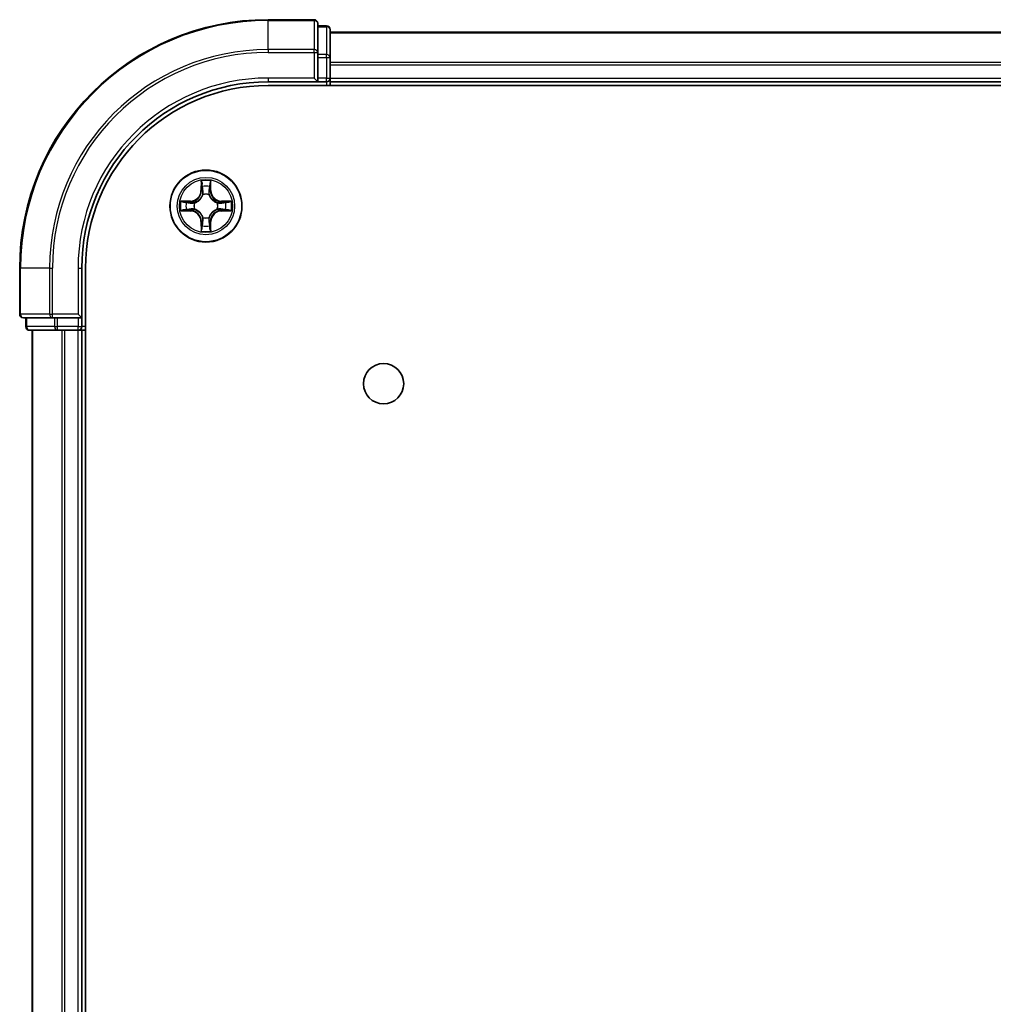
# Model space of a CAD drawing. Units: millimetres. Extents: x 36 to 6026, y 20 to 1144.
# Drawn here: x 1551 to 1629, y 285 to 364 of the extents above; entities that cross this region are included whole.
import ezdxf

# ---------------------------------------------------------------- set-up
doc = ezdxf.new("R2010")
doc.units = ezdxf.units.MM
doc.header["$LTSCALE"] = 2.5
doc.layers.add('Visible (ISO)', color=7, linetype='Continuous', lineweight=35)
doc.layers.add('Visible Narrow (ISO)', color=7, linetype='Continuous', lineweight=25)

msp = doc.modelspace()

# ---------------------------------------------------------------- linework, layer by layer
at = {"layer": 'Visible (ISO)'}
for p, q in [((1574.6884, 363.7941), (1570.9884, 363.7941)), ((1574.9884, 361.1535), (1574.9884, 363.4941)), ((1575.6884, 363.2941), (1574.9884, 363.2941)), ((1575.9884, 360.7527), (1575.9884, 362.9941)), ((1575.9884, 362.7941), (1685.9884, 362.7941)), ((1574.9884, 360.7527), (1574.9884, 361.1535)), ((1574.9884, 360.7527), (1574.9884, 359.0941)), ((1575.9884, 359.0941), (1575.9884, 360.7527)), ((1574.6884, 359.0941), (1574.9884, 358.7941)), ((1574.9884, 358.7941), (1574.9884, 359.0941)), ((1575.9884, 359.0941), (1575.9884, 358.7941)), ((1570.9884, 358.7941), (1574.9884, 358.7941)), ((1570.9884, 358.4941), (1690.9884, 358.4941)), ((1574.9884, 358.7941), (1575.6884, 358.7941)), ((1575.9884, 358.4941), (1575.9884, 358.7941)), ((1575.9884, 358.7941), (1685.9884, 358.7941)), ((1550.9884, 343.7941), (1550.9884, 340.0941)), ((1555.9884, 339.7941), (1555.9884, 343.7941)), ((1556.2884, 83.7941), (1556.2884, 343.7941)), ((1555.9884, 339.7941), (1555.6884, 340.0941)), ((1551.2884, 339.7941), (1553.6289, 339.7941)), ((1551.4884, 339.7941), (1551.4884, 339.0941)), ((1553.6289, 339.7941), (1554.0297, 339.7941)), ((1555.6884, 339.7941), (1554.0297, 339.7941)), ((1555.6884, 339.7941), (1555.9884, 339.7941)), ((1555.9884, 339.0941), (1555.9884, 339.7941)), ((1551.7884, 338.7941), (1554.0297, 338.7941)), ((1551.9884, 88.7941), (1551.9884, 338.7941)), ((1554.0297, 338.7941), (1554.4053, 338.7941)), ((1554.6289, 338.7941), (1554.4053, 338.7941)), ((1554.6289, 338.7941), (1555.6884, 338.7941)), ((1555.9884, 338.7941), (1555.6884, 338.7941)), ((1555.9884, 338.7941), (1556.2884, 338.7941)), ((1555.9884, 88.7941), (1555.9884, 338.7941))]:
    msp.add_line(p, q, dxfattribs=at)
for centre, radius in [((1565.9884, 348.7941), 2.9), ((1580.2884, 334.4941), 1.621)]:
    msp.add_circle(centre, radius, dxfattribs=at)
for centre, radius, start, end in [((1570.9884, 343.7941), 20, 90, 180), ((1574.6884, 363.4941), 0.3, 0, 90), ((1575.6884, 362.9941), 0.3, 0, 90), ((1575.6884, 359.0941), 0.3, 270, 0), ((1570.9884, 343.7941), 15, 90, 180), ((1570.9884, 343.7941), 14.7, 90, 180), ((1565.9884, 348.7941), 1.2295, 102.936595, 102.938396), ((1565.9884, 348.7941), 1.2295, 100.812717, 100.813267), ((1565.9884, 348.7941), 1.2295, 79.186733, 79.187283), ((1565.9884, 348.7941), 1.2295, 77.061604, 77.063405), ((1565.9884, 348.7941), 1.2295, 169.186733, 169.187283), ((1565.9884, 348.7941), 1.2295, 167.061604, 167.063405), ((1565.9884, 348.7941), 1.2295, 12.936595, 12.938396), ((1565.9884, 348.7941), 1.2295, 10.812717, 10.813267), ((1565.9884, 348.7941), 1.2295, 190.812717, 190.813267), ((1565.9884, 348.7941), 1.2295, 192.936595, 192.938396), ((1565.9884, 348.7941), 1.2295, 347.061604, 347.063405), ((1565.9884, 348.7941), 1.2295, 349.186733, 349.187283), ((1565.9884, 348.7941), 1.2295, 257.061604, 257.063405), ((1565.9884, 348.7941), 1.2295, 259.186733, 259.187283), ((1565.9884, 348.7941), 1.2295, 280.812717, 280.813267), ((1565.9884, 348.7941), 1.2295, 282.936595, 282.938396), ((1551.2884, 340.0941), 0.3, 180, 270), ((1551.7884, 339.0941), 0.3, 180, 270), ((1555.6884, 339.0941), 0.3, 270, 0)]:
    msp.add_arc(centre, radius, start, end, dxfattribs=at)
for points, knots in [([(1565.6878, 350.5528), (1565.6858, 350.6341), (1565.6398, 350.7253), (1565.5988, 350.8149), (1565.5984, 350.8158), (1565.5979, 350.8168)], [0, 0, 0, 0, 0.032055974, 0.032055974, 0.032394303, 0.032394303, 0.032394303, 0.032394303]), ([(1565.5979, 350.8168), (1565.5982, 350.8158), (1565.5984, 350.8147), (1565.6005, 350.8043), (1565.6025, 350.7949), (1565.6045, 350.7855)], [-0.0323943032, -0.0323943032, -0.0323943032, -0.0323943032, -0.0320559737, -0.0320559737, -0.0289727583, -0.0289727583, -0.0289727583, -0.0289727583]), ([(1566.3788, 350.8168), (1566.3784, 350.8158), (1566.378, 350.8149), (1566.3772, 350.8133), (1566.3769, 350.8126), (1566.3766, 350.812)], [-0.00033832945, -0.00033832945, -0.00033832945, -0.00033832945, 0, 0, 0.00024151791, 0.00024151791, 0.00024151791, 0.00024151791]), ([(1566.3777, 350.8116), (1566.3779, 350.8123), (1566.378, 350.813), (1566.3784, 350.8147), (1566.3786, 350.8158), (1566.3788, 350.8168)], [-0.00023059908, -0.00023059908, -0.00023059908, -0.00023059908, 0, 0, 0.00033832945, 0.00033832945, 0.00033832945, 0.00033832945]), ([(1563.9708, 349.1834), (1563.9701, 349.1836), (1563.9694, 349.1837), (1563.9677, 349.1841), (1563.9667, 349.1843), (1563.9657, 349.1845)], [-0.00023059908, -0.00023059908, -0.00023059908, -0.00023059908, 0, 0, 0.00033832945, 0.00033832945, 0.00033832945, 0.00033832945]), ([(1563.9657, 349.1845), (1563.9666, 349.1841), (1563.9675, 349.1836), (1563.9691, 349.1829), (1563.9698, 349.1826), (1563.9705, 349.1823)], [-0.00033832945, -0.00033832945, -0.00033832945, -0.00033832945, 0, 0, 0.00024151791, 0.00024151791, 0.00024151791, 0.00024151791]), ([(1567.7471, 349.0946), (1567.8285, 349.0966), (1567.9196, 349.1426), (1568.0092, 349.1836), (1568.0102, 349.1841), (1568.0111, 349.1845)], [0, 0, 0, 0, 0.032055974, 0.032055974, 0.032394303, 0.032394303, 0.032394303, 0.032394303]), ([(1568.0111, 349.1845), (1568.0101, 349.1843), (1568.009, 349.1841), (1567.9986, 349.1819), (1567.9892, 349.1799), (1567.9798, 349.1779)], [-0.0323943032, -0.0323943032, -0.0323943032, -0.0323943032, -0.0320559737, -0.0320559737, -0.0289727583, -0.0289727583, -0.0289727583, -0.0289727583]), ([(1564.2297, 348.4935), (1564.1483, 348.4915), (1564.0571, 348.4455), (1563.9675, 348.4045), (1563.9666, 348.404), (1563.9657, 348.4036)], [0, 0, 0, 0, 0.032055974, 0.032055974, 0.032394303, 0.032394303, 0.032394303, 0.032394303]), ([(1563.9657, 348.4036), (1563.9667, 348.4038), (1563.9677, 348.404), (1563.9781, 348.4062), (1563.9875, 348.4082), (1563.997, 348.4102)], [-0.0323943032, -0.0323943032, -0.0323943032, -0.0323943032, -0.0320559737, -0.0320559737, -0.0289727583, -0.0289727583, -0.0289727583, -0.0289727583]), ([(1568.0059, 348.4047), (1568.0066, 348.4046), (1568.0073, 348.4044), (1568.009, 348.404), (1568.0101, 348.4038), (1568.0111, 348.4036)], [-0.00023059908, -0.00023059908, -0.00023059908, -0.00023059908, 0, 0, 0.00033832945, 0.00033832945, 0.00033832945, 0.00033832945]), ([(1568.0111, 348.4036), (1568.0102, 348.404), (1568.0092, 348.4045), (1568.0076, 348.4052), (1568.007, 348.4055), (1568.0063, 348.4058)], [-0.00033832945, -0.00033832945, -0.00033832945, -0.00033832945, 0, 0, 0.00024151791, 0.00024151791, 0.00024151791, 0.00024151791]), ([(1565.599, 346.7765), (1565.5989, 346.7758), (1565.5987, 346.7751), (1565.5984, 346.7734), (1565.5982, 346.7724), (1565.5979, 346.7713)], [-0.00023059908, -0.00023059908, -0.00023059908, -0.00023059908, 0, 0, 0.00033832945, 0.00033832945, 0.00033832945, 0.00033832945]), ([(1565.5979, 346.7713), (1565.5984, 346.7723), (1565.5988, 346.7732), (1565.5995, 346.7748), (1565.5998, 346.7755), (1565.6001, 346.7761)], [-0.00033832945, -0.00033832945, -0.00033832945, -0.00033832945, 0, 0, 0.00024151791, 0.00024151791, 0.00024151791, 0.00024151791]), ([(1566.2889, 347.0353), (1566.291, 346.954), (1566.3369, 346.8628), (1566.378, 346.7732), (1566.3784, 346.7723), (1566.3788, 346.7713)], [0, 0, 0, 0, 0.032055974, 0.032055974, 0.032394303, 0.032394303, 0.032394303, 0.032394303]), ([(1566.3788, 346.7713), (1566.3786, 346.7724), (1566.3784, 346.7734), (1566.3762, 346.7838), (1566.3742, 346.7932), (1566.3723, 346.8026)], [-0.0323943032, -0.0323943032, -0.0323943032, -0.0323943032, -0.0320559737, -0.0320559737, -0.0289727583, -0.0289727583, -0.0289727583, -0.0289727583])]:
    msp.add_open_spline(points, degree=3, knots=knots, dxfattribs=at)
for points in [[(1565.6045, 350.7855), (1565.6231, 350.6969), (1565.6418, 350.6071), (1565.6427, 350.5264)], [(1567.9798, 349.1779), (1567.8912, 349.1593), (1567.8014, 349.1407), (1567.7208, 349.1398)], [(1563.997, 348.4102), (1564.0855, 348.4288), (1564.1753, 348.4474), (1564.256, 348.4484)], [(1566.3723, 346.8026), (1566.3536, 346.8912), (1566.335, 346.981), (1566.3341, 347.0617)]]:
    msp.add_open_spline(points, degree=3, dxfattribs=at)
at = {"layer": 'Visible Narrow (ISO)'}
for p, q in [((1570.9884, 363.7245), (1570.9884, 363.7941)), ((1574.6884, 363.7245), (1574.6884, 363.7941)), ((1570.9884, 363.7245), (1574.6884, 363.7245)), ((1570.9884, 361.384), (1570.9884, 363.7245)), ((1574.6884, 363.7245), (1574.6884, 361.384)), ((1574.9884, 363.2245), (1575.6884, 363.2245)), ((1575.6884, 363.2245), (1575.6884, 363.2941)), ((1575.6884, 363.2245), (1575.6884, 360.9832)), ((1575.9884, 362.7245), (1685.9884, 362.7245)), ((1574.6884, 361.384), (1570.9884, 361.384)), ((1570.9884, 361.384), (1570.9884, 361.1535)), ((1574.6884, 361.1535), (1574.6884, 361.384)), ((1570.9884, 361.1535), (1574.6884, 361.1535)), ((1574.6884, 361.1535), (1574.6884, 359.0941)), ((1574.6884, 361.1535), (1574.9884, 361.1535)), ((1575.6884, 360.9832), (1574.9884, 360.9832)), ((1574.9884, 360.7527), (1575.6884, 360.7527)), ((1575.6884, 360.7527), (1575.6884, 360.9832)), ((1575.6884, 360.7527), (1575.6884, 359.0941)), ((1575.6884, 360.7527), (1575.9884, 360.7527)), ((1575.9884, 360.384), (1685.9884, 360.384)), ((1575.9884, 360.1535), (1685.9884, 360.1535)), ((1570.9884, 359.0941), (1570.9884, 358.7941)), ((1574.6884, 359.0941), (1570.9884, 359.0941)), ((1575.6884, 359.0941), (1574.9884, 359.0941)), ((1575.6884, 358.7941), (1575.6884, 359.0941)), ((1575.6884, 359.0941), (1575.9884, 359.0941)), ((1575.9884, 359.0941), (1685.9884, 359.0941)), ((1575.6884, 358.7941), (1575.6884, 358.4941)), ((1565.5979, 350.8168), (1565.5843, 350.0373)), ((1565.6341, 350.0364), (1565.6427, 350.5264)), ((1565.6581, 350.337), (1565.7068, 350.0351)), ((1566.27, 350.0351), (1566.3186, 350.337)), ((1566.3341, 350.5264), (1566.3426, 350.0364)), ((1566.3924, 350.0373), (1566.3788, 350.8168)), ((1565.6341, 350.0364), (1565.5843, 350.0373)), ((1565.6341, 350.0364), (1565.7068, 350.0351)), ((1565.7473, 349.7103), (1565.7419, 349.731)), ((1566.2349, 349.731), (1566.2295, 349.7103)), ((1566.3426, 350.0364), (1566.27, 350.0351)), ((1566.3426, 350.0364), (1566.3924, 350.0373)), ((1564.7452, 349.1981), (1563.9657, 349.1845)), ((1564.256, 349.1398), (1564.7461, 349.1483)), ((1564.7473, 349.0757), (1564.4454, 349.1243)), ((1564.7461, 349.1483), (1564.7452, 349.1981)), ((1564.7461, 349.1483), (1564.7473, 349.0757)), ((1565.0515, 349.0406), (1565.0721, 349.0352)), ((1566.9047, 349.0352), (1566.9253, 349.0406)), ((1567.2307, 349.1483), (1567.2294, 349.0757)), ((1567.5313, 349.1243), (1567.2294, 349.0757)), ((1567.2307, 349.1483), (1567.2316, 349.1981)), ((1567.2307, 349.1483), (1567.7208, 349.1398)), ((1568.0111, 349.1845), (1567.2316, 349.1981)), ((1563.9657, 348.4036), (1564.7452, 348.39)), ((1564.7461, 348.4398), (1564.256, 348.4484)), ((1564.4454, 348.4638), (1564.7473, 348.5124)), ((1564.7461, 348.4398), (1564.7452, 348.39)), ((1564.7461, 348.4398), (1564.7473, 348.5124)), ((1565.0721, 348.553), (1565.0515, 348.5475)), ((1566.9253, 348.5475), (1566.9047, 348.553)), ((1567.2294, 348.5124), (1567.5313, 348.4638)), ((1567.2307, 348.4398), (1567.2294, 348.5124)), ((1567.7208, 348.4484), (1567.2307, 348.4398)), ((1567.2307, 348.4398), (1567.2316, 348.39)), ((1567.2316, 348.39), (1568.0111, 348.4036)), ((1565.6341, 347.5517), (1565.5843, 347.5509)), ((1565.5843, 347.5509), (1565.5979, 346.7713)), ((1565.6341, 347.5517), (1565.7068, 347.553)), ((1565.6427, 347.0617), (1565.6341, 347.5517)), ((1565.7068, 347.553), (1565.6581, 347.2511)), ((1565.7419, 347.8571), (1565.7473, 347.8778)), ((1566.2295, 347.8778), (1566.2349, 347.8571)), ((1566.3186, 347.2511), (1566.27, 347.553)), ((1566.3426, 347.5517), (1566.27, 347.553)), ((1566.3426, 347.5517), (1566.3341, 347.0617)), ((1566.3426, 347.5517), (1566.3924, 347.5509)), ((1566.3788, 346.7713), (1566.3924, 347.5509)), ((1551.0579, 343.7941), (1550.9884, 343.7941)), ((1551.0579, 340.0941), (1551.0579, 343.7941)), ((1553.3984, 343.7941), (1551.0579, 343.7941)), ((1553.3984, 343.7941), (1553.3984, 340.0941)), ((1553.3984, 343.7941), (1553.6289, 343.7941)), ((1553.6289, 340.0941), (1553.6289, 343.7941)), ((1555.6884, 343.7941), (1555.9884, 343.7941)), ((1555.6884, 343.7941), (1555.6884, 340.0941)), ((1550.9884, 340.0941), (1551.0579, 340.0941)), ((1553.3984, 340.0941), (1551.0579, 340.0941)), ((1553.3984, 340.0941), (1553.6289, 340.0941)), ((1555.6884, 340.0941), (1553.6289, 340.0941)), ((1553.6289, 339.7941), (1553.6289, 340.0941)), ((1551.5579, 339.0941), (1551.5579, 339.7941)), ((1553.7993, 339.7941), (1553.7993, 339.0941)), ((1554.0297, 339.0941), (1554.0297, 339.7941)), ((1555.6884, 339.7941), (1555.6884, 339.0941)), ((1551.4884, 339.0941), (1551.5579, 339.0941)), ((1553.7993, 339.0941), (1551.5579, 339.0941)), ((1552.0579, 88.7941), (1552.0579, 338.7941)), ((1553.7993, 339.0941), (1554.0297, 339.0941)), ((1555.6884, 339.0941), (1554.0297, 339.0941)), ((1554.0297, 338.7941), (1554.0297, 339.0941)), ((1554.3984, 88.7941), (1554.3984, 338.7941)), ((1554.6289, 88.7941), (1554.6289, 338.7941)), ((1555.6884, 339.0941), (1555.9884, 339.0941)), ((1555.6884, 338.7941), (1555.6884, 339.0941)), ((1555.6884, 88.7941), (1555.6884, 338.7941)), ((1556.2884, 339.0941), (1555.9884, 339.0941))]:
    msp.add_line(p, q, dxfattribs=at)
for radius in [2.8677, 2.3092, 2.1415]:
    msp.add_circle((1565.9884, 348.7941), radius, dxfattribs=at)
for centre, radius, start, end in [((1570.9884, 343.7941), 19.9305, 90, 180), ((1570.9884, 343.7941), 17.59, 90, 180), ((1570.9884, 343.7941), 17.3595, 90, 180), ((1570.9884, 343.7941), 15.3, 90, 180), ((1565.9884, 348.7941), 2.0601, 79.074582, 100.925418), ((1565.9884, 348.7941), 1.6122, 79.692479, 100.307521), ((1564.7303, 350.0522), 0.8542, 271, 359), ((1564.7303, 350.0522), 0.904, 271, 359), ((1565.9884, 348.7941), 0.9688, 75.258044, 104.741956), ((1565.9884, 348.7941), 0.9475, 75.258044, 104.741956), ((1567.2465, 350.0522), 0.904, 181, 269), ((1567.2465, 350.0522), 0.8542, 181, 269), ((1565.9884, 348.7941), 2.0601, 169.074582, 190.925418), ((1565.9884, 348.7941), 1.6122, 169.692479, 190.307521), ((1565.9884, 348.7941), 0.9688, 165.258044, 194.741956), ((1565.9884, 348.7941), 0.9475, 165.258044, 194.741956), ((1565.9884, 348.7941), 0.9475, 345.258044, 14.741956), ((1565.9884, 348.7941), 0.9688, 345.258044, 14.741956), ((1565.9884, 348.7941), 1.6122, 349.692479, 10.307521), ((1565.9884, 348.7941), 2.0601, 349.074582, 10.925418), ((1564.7303, 347.5359), 0.8542, 1, 89), ((1564.7303, 347.5359), 0.904, 1, 89), ((1567.2465, 347.5359), 0.904, 91, 179), ((1567.2465, 347.5359), 0.8542, 91, 179), ((1565.9884, 348.7941), 1.6122, 259.692479, 280.307521), ((1565.9884, 348.7941), 0.9688, 255.258044, 284.741956), ((1565.9884, 348.7941), 0.9475, 255.258044, 284.741956), ((1565.9884, 348.7941), 2.0601, 259.074582, 280.925418)]:
    msp.add_arc(centre, radius, start, end, dxfattribs=at)
for centre, major_axis, ratio, start_param, end_param in [((1574.6884, 363.4941), (0.3, 0), 0.7682213, 0, 1.5707963), ((1575.6884, 362.9941), (0.3, 0), 0.7682213, 0, 1.5707963), ((1574.6884, 361.1535), (0.3, 0), 0.7682213, 0, 1.5707963), ((1575.6884, 360.7527), (0.3, 0), 0.7682213, 0, 1.5707963), ((1565.6925, 350.5256), (-0.05, -0.002), 0.5485067, 4.7835784, 6.1787606), ((1565.6776, 350.7269), (0.0019, 0.4402), 0.0867336, 2.0440549, 2.6593108), ((1565.7079, 350.3361), (-0.0494, -0.008), 0.8957402, 4.7304427, 6.0858658), ((1566.2688, 350.3361), (0.0494, -0.008), 0.8957402, 0.1973195, 1.5527426), ((1566.2843, 350.5256), (0.05, -0.002), 0.5485067, 0.1044247, 1.4996069), ((1566.2992, 350.7269), (0.0019, -0.4402), 0.0867336, 0.4822818, 1.0975377), ((1565.7533, 349.6876), (-0.0492, 0.0091), 0.8768464, 5.1032831, 6.100894), ((1565.7533, 349.6876), (-0.0477, 0.0149), 0.4107012, 4.9644978, 6.1874495), ((1565.7566, 350.0342), (-0.0494, -0.008), 0.8957205, 4.7348377, 6.0858836), ((1566.2202, 350.0342), (0.0494, -0.008), 0.8957205, 0.1973017, 1.5483476), ((1566.2235, 349.6876), (0.0477, 0.0149), 0.4107012, 0.0957358, 1.3186875), ((1566.2235, 349.6876), (0.0492, 0.0091), 0.8768464, 0.1822914, 1.1799022), ((1564.2569, 349.0899), (0.002, 0.05), 0.5485067, 0.1044247, 1.4996069), ((1564.0555, 349.1049), (0.4402, 0.0019), 0.0867336, 0.4822818, 1.0975377), ((1564.4463, 349.0745), (0.008, 0.0494), 0.8957402, 0.1973195, 1.5527426), ((1564.7482, 349.0259), (0.008, 0.0494), 0.8957205, 0.1973017, 1.5483476), ((1565.0948, 349.0292), (-0.0091, 0.0492), 0.8768464, 0.1822914, 1.1799022), ((1565.0948, 349.0292), (-0.0149, 0.0477), 0.4107012, 0.0957358, 1.3186875), ((1566.882, 349.0292), (0.0091, 0.0492), 0.8768464, 5.1032831, 6.100894), ((1566.882, 349.0292), (0.0149, 0.0477), 0.4107012, 4.9644978, 6.1874495), ((1567.2286, 349.0259), (-0.008, 0.0494), 0.8957205, 4.7348377, 6.0858836), ((1567.9213, 349.1049), (0.4402, -0.0019), 0.0867336, 2.0440549, 2.6593108), ((1567.5305, 349.0745), (-0.008, 0.0494), 0.8957402, 4.7304427, 6.0858658), ((1567.7199, 349.0899), (-0.002, 0.05), 0.5485067, 4.7835784, 6.1787606), ((1564.2569, 348.4982), (0.002, -0.05), 0.5485067, 4.7835784, 6.1787606), ((1564.0555, 348.4832), (0.4402, -0.0019), 0.0867336, 5.1856476, 5.8009035), ((1564.4463, 348.5136), (0.008, -0.0494), 0.8957402, 4.7304427, 6.0858658), ((1564.7482, 348.5622), (0.008, -0.0494), 0.8957205, 4.7348377, 6.0858836), ((1565.0948, 348.5589), (-0.0091, -0.0492), 0.8768464, 5.1032831, 6.100894), ((1565.0948, 348.5589), (-0.0149, -0.0477), 0.4107012, 4.9644978, 6.1874495), ((1566.882, 348.5589), (0.0149, -0.0477), 0.4107012, 0.0957358, 1.3186875), ((1566.882, 348.5589), (0.0091, -0.0492), 0.8768464, 0.1822914, 1.1799022), ((1567.2286, 348.5622), (-0.008, -0.0494), 0.8957205, 0.1973017, 1.5483476), ((1567.5305, 348.5136), (-0.008, -0.0494), 0.8957402, 0.1973195, 1.5527426), ((1567.9213, 348.4832), (0.4402, 0.0019), 0.0867336, 3.6238745, 4.2391304), ((1567.7199, 348.4982), (-0.002, -0.05), 0.5485067, 0.1044247, 1.4996069), ((1565.6776, 346.8612), (0.0019, -0.4402), 0.0867336, 3.6238745, 4.2391304), ((1565.7079, 347.252), (-0.0494, 0.008), 0.8957402, 0.1973195, 1.5527426), ((1565.7533, 347.9005), (-0.0492, -0.0091), 0.8768464, 0.1822914, 1.1799022), ((1565.7533, 347.9005), (-0.0477, -0.0149), 0.4107012, 0.0957358, 1.3186875), ((1565.7566, 347.5539), (-0.0494, 0.008), 0.8957205, 0.1973017, 1.5483476), ((1566.2202, 347.5539), (0.0494, 0.008), 0.8957205, 4.7348377, 6.0858836), ((1566.2235, 347.9005), (0.0477, -0.0149), 0.4107012, 4.9644978, 6.1874495), ((1566.2235, 347.9005), (0.0492, -0.0091), 0.8768464, 5.1032831, 6.100894), ((1566.2688, 347.252), (0.0494, 0.008), 0.8957402, 4.7304427, 6.0858658), ((1566.2992, 346.8612), (0.0019, 0.4402), 0.0867336, 5.1856476, 5.8009035), ((1565.6925, 347.0625), (-0.05, 0.002), 0.5485067, 0.1044247, 1.4996069), ((1566.2843, 347.0625), (0.05, 0.002), 0.5485067, 4.7835784, 6.1787606), ((1551.2884, 340.0941), (0, -0.3), 0.7682213, 4.712389, 6.2831853), ((1553.6289, 340.0941), (0, -0.3), 0.7682213, 4.712389, 6.2831853), ((1551.7884, 339.0941), (0, -0.3), 0.7682213, 4.712389, 6.2831853), ((1554.0297, 339.0941), (0, -0.3), 0.7682213, 4.712389, 6.2831853)]:
    msp.add_ellipse(centre, major_axis=major_axis, ratio=ratio, start_param=start_param, end_param=end_param, dxfattribs=at)
for points in [[(1565.6999, 350.3802), (1565.6938, 350.4188), (1565.6897, 350.4792), (1565.6878, 350.5528)], [(1565.7483, 350.0783), (1565.7322, 350.1789), (1565.7161, 350.2796), (1565.6999, 350.3802)], [(1566.2768, 350.3802), (1566.2607, 350.2796), (1566.2445, 350.1789), (1566.2284, 350.0783)], [(1566.2889, 350.5528), (1566.2871, 350.4792), (1566.283, 350.4188), (1566.2768, 350.3802)], [(1566.3766, 350.812), (1566.3363, 350.724), (1566.2909, 350.6335), (1566.2889, 350.5528)], [(1566.3341, 350.5264), (1566.3351, 350.615), (1566.3575, 350.7147), (1566.3777, 350.8116)], [(1565.7068, 350.0351), (1565.7249, 349.9286), (1565.7267, 349.8196), (1565.7063, 349.7044)], [(1565.7419, 349.731), (1565.7665, 349.8521), (1565.7663, 349.9664), (1565.7483, 350.0783)], [(1566.2284, 350.0783), (1566.2105, 349.9664), (1566.2103, 349.8521), (1566.2349, 349.731)], [(1566.2704, 349.7044), (1566.2501, 349.8196), (1566.2519, 349.9286), (1566.27, 350.0351)], [(1563.9705, 349.1823), (1564.0585, 349.1419), (1564.1489, 349.0966), (1564.2297, 349.0946)], [(1564.256, 349.1398), (1564.1674, 349.1408), (1564.0678, 349.1632), (1563.9708, 349.1834)], [(1564.2297, 349.0946), (1564.3032, 349.0928), (1564.3637, 349.0886), (1564.4022, 349.0825)], [(1564.4022, 349.0825), (1564.5029, 349.0664), (1564.6035, 349.0502), (1564.7042, 349.0341)], [(1564.7042, 349.0341), (1564.8161, 349.0162), (1564.9303, 349.016), (1565.0515, 349.0406)], [(1565.0781, 349.0761), (1564.9628, 349.0558), (1564.8538, 349.0576), (1564.7473, 349.0757)], [(1567.2294, 349.0757), (1567.123, 349.0576), (1567.014, 349.0558), (1566.8987, 349.0761)], [(1566.9253, 349.0406), (1567.0464, 349.016), (1567.1607, 349.0162), (1567.2726, 349.0341)], [(1567.2726, 349.0341), (1567.3733, 349.0502), (1567.4739, 349.0664), (1567.5745, 349.0825)], [(1567.5745, 349.0825), (1567.6131, 349.0886), (1567.6735, 349.0928), (1567.7471, 349.0946)], [(1564.4022, 348.5056), (1564.3637, 348.4995), (1564.3032, 348.4954), (1564.2297, 348.4935)], [(1564.7042, 348.554), (1564.6035, 348.5379), (1564.5029, 348.5217), (1564.4022, 348.5056)], [(1565.0515, 348.5475), (1564.9303, 348.5722), (1564.8161, 348.5719), (1564.7042, 348.554)], [(1564.7473, 348.5124), (1564.8538, 348.5306), (1564.9628, 348.5323), (1565.0781, 348.512)], [(1566.8987, 348.512), (1567.014, 348.5323), (1567.123, 348.5306), (1567.2294, 348.5124)], [(1567.2726, 348.554), (1567.1607, 348.5719), (1567.0464, 348.5722), (1566.9253, 348.5475)], [(1567.5745, 348.5056), (1567.4739, 348.5217), (1567.3733, 348.5379), (1567.2726, 348.554)], [(1567.7471, 348.4935), (1567.6735, 348.4954), (1567.6131, 348.4995), (1567.5745, 348.5056)], [(1567.7208, 348.4484), (1567.8094, 348.4474), (1567.909, 348.4249), (1568.0059, 348.4047)], [(1568.0063, 348.4058), (1567.9183, 348.4462), (1567.8278, 348.4915), (1567.7471, 348.4935)], [(1565.6878, 347.0353), (1565.6897, 347.1089), (1565.6938, 347.1693), (1565.6999, 347.2079)], [(1565.6999, 347.2079), (1565.7161, 347.3085), (1565.7322, 347.4092), (1565.7483, 347.5098)], [(1565.7063, 347.8837), (1565.7267, 347.7685), (1565.7249, 347.6595), (1565.7068, 347.553)], [(1565.7483, 347.5098), (1565.7663, 347.6217), (1565.7665, 347.736), (1565.7419, 347.8571)], [(1566.2349, 347.8571), (1566.2103, 347.736), (1566.2105, 347.6217), (1566.2284, 347.5098)], [(1566.2284, 347.5098), (1566.2445, 347.4092), (1566.2607, 347.3085), (1566.2768, 347.2079)], [(1566.27, 347.553), (1566.2519, 347.6595), (1566.2501, 347.7685), (1566.2704, 347.8837)], [(1566.2768, 347.2079), (1566.283, 347.1693), (1566.2871, 347.1089), (1566.2889, 347.0353)], [(1565.6427, 347.0617), (1565.6417, 346.9731), (1565.6193, 346.8734), (1565.599, 346.7765)], [(1565.6001, 346.7761), (1565.6405, 346.8642), (1565.6858, 346.9546), (1565.6878, 347.0353)]]:
    msp.add_open_spline(points, degree=3, dxfattribs=at)
for points, knots in [([(1565.0721, 349.0352), (1565.1561, 349.0625), (1565.3219, 349.1395), (1565.5332, 349.323), (1565.6731, 349.523), (1565.7268, 349.6473), (1565.7473, 349.7103)], [-0.17486601, -0.17486601, -0.17486601, -0.17486601, -0.14599531, -0.1171246, -0.09547158, -0.07381855, -0.07381855, -0.07381855, -0.07381855]), ([(1565.7063, 349.7044), (1565.6877, 349.6444), (1565.6388, 349.5263), (1565.5116, 349.3385), (1565.3156, 349.1709), (1565.158, 349.1009), (1565.0781, 349.0761)], [0.07381855, 0.07381855, 0.07381855, 0.07381855, 0.09547158, 0.1171246, 0.14599531, 0.17486601, 0.17486601, 0.17486601, 0.17486601]), ([(1566.2295, 349.7103), (1566.2568, 349.6263), (1566.3338, 349.4606), (1566.5173, 349.2493), (1566.7174, 349.1093), (1566.8417, 349.0556), (1566.9047, 349.0352)], [-0.17486601, -0.17486601, -0.17486601, -0.17486601, -0.14599531, -0.1171246, -0.09547158, -0.07381855, -0.07381855, -0.07381855, -0.07381855]), ([(1566.8987, 349.0761), (1566.8387, 349.0947), (1566.7206, 349.1436), (1566.5328, 349.2708), (1566.3652, 349.4668), (1566.2952, 349.6244), (1566.2704, 349.7044)], [0.07381855, 0.07381855, 0.07381855, 0.07381855, 0.09547158, 0.1171246, 0.14599531, 0.17486601, 0.17486601, 0.17486601, 0.17486601]), ([(1565.7473, 347.8778), (1565.72, 347.9618), (1565.643, 348.1275), (1565.4595, 348.3388), (1565.2594, 348.4788), (1565.1351, 348.5325), (1565.0721, 348.553)], [-0.17486601, -0.17486601, -0.17486601, -0.17486601, -0.14599531, -0.1171246, -0.09547158, -0.07381855, -0.07381855, -0.07381855, -0.07381855]), ([(1565.0781, 348.512), (1565.138, 348.4934), (1565.2561, 348.4445), (1565.444, 348.3173), (1565.6116, 348.1213), (1565.6815, 347.9637), (1565.7063, 347.8837)], [0.07381855, 0.07381855, 0.07381855, 0.07381855, 0.09547158, 0.1171246, 0.14599531, 0.17486601, 0.17486601, 0.17486601, 0.17486601]), ([(1566.9047, 348.553), (1566.8206, 348.5256), (1566.6549, 348.4486), (1566.4436, 348.2652), (1566.3036, 348.0651), (1566.25, 347.9408), (1566.2295, 347.8778)], [-0.17486601, -0.17486601, -0.17486601, -0.17486601, -0.14599531, -0.1171246, -0.09547158, -0.07381855, -0.07381855, -0.07381855, -0.07381855]), ([(1566.2704, 347.8837), (1566.289, 347.9437), (1566.3379, 348.0618), (1566.4651, 348.2496), (1566.6611, 348.4172), (1566.8188, 348.4872), (1566.8987, 348.512)], [0.07381855, 0.07381855, 0.07381855, 0.07381855, 0.09547158, 0.1171246, 0.14599531, 0.17486601, 0.17486601, 0.17486601, 0.17486601])]:
    msp.add_open_spline(points, degree=3, knots=knots, dxfattribs=at)

doc.saveas('drawing.dxf')
